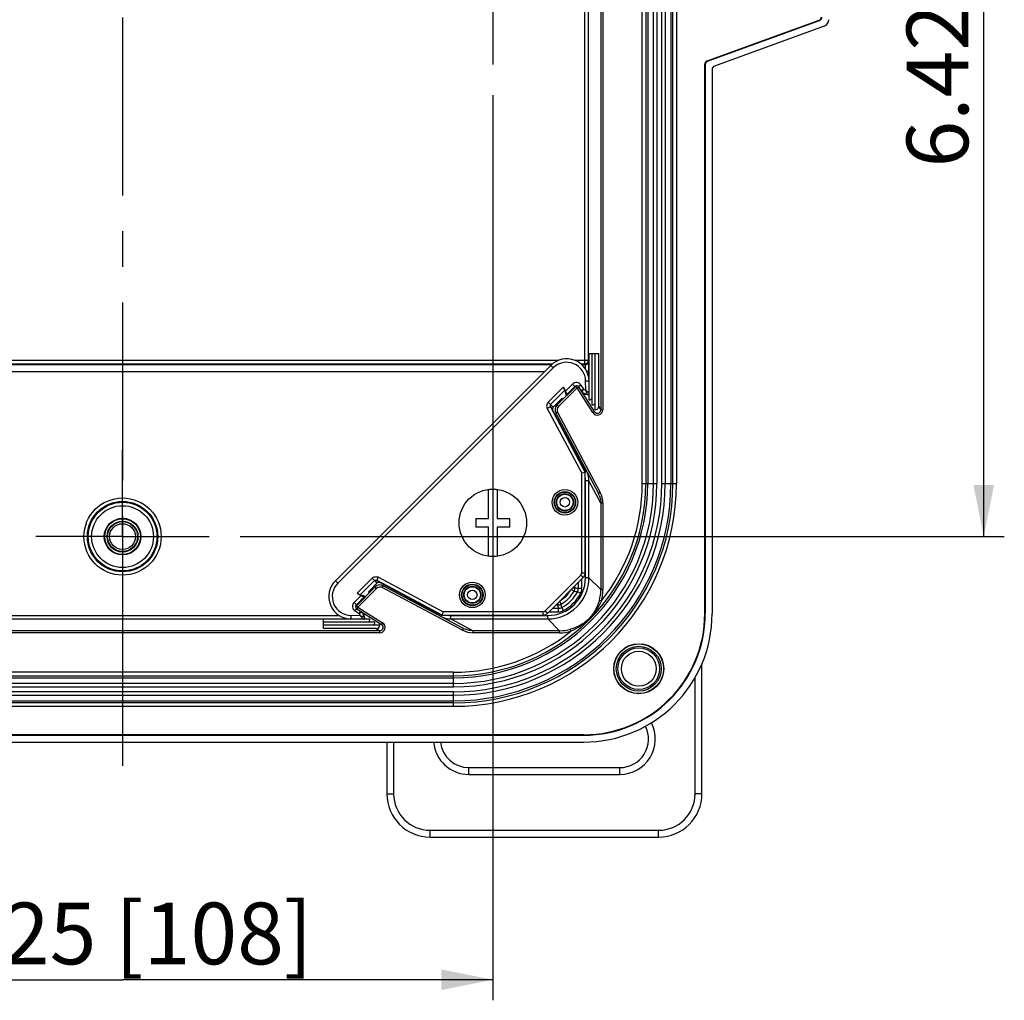
# Model space of a CAD drawing. Units: millimetres. Extents: x 9 to 413, y 1 to 290.
# Drawn here: x 300 to 348, y 71 to 119 of the extents above; entities that cross this region are included whole.
import ezdxf

# ---------------------------------------------------------------- set-up
doc = ezdxf.new("R2010")
doc.units = ezdxf.units.MM
doc.header["$LTSCALE"] = 23.1
doc.linetypes.add('CENTER', pattern=[0.6, 0.375, -0.075, 0.075, -0.075])
doc.layers.get('0').update_dxf_attribs({"linetype": 'CONTINUOUS'})
for name, color, linetype in [('AXIS', 7, 'CONTINUOUS'), ('AXIS_DEFAULT', 7, 'CONTINUOUS'), ('EDGE_FEAT', 7, 'CONTINUOUS')]:
    doc.layers.add(name, color=color, linetype=linetype)
doc.styles.get("Standard").update_dxf_attribs({"font": 'txt', "width": 0.7})
doc.dimstyles.new('DIMSTYLE_4', dxfattribs={"dimtxt": 3, "dimasz": 2.5, "dimexe": 1, "dimexo": 1.5, "dimgap": 0.75, "dimtad": 1, "dimlfac": 3, "dimdsep": 46, "dimtxsty": 'STANDARD', "dimblk": '_FILLED', "dimblk1": '_FILLED', "dimblk2": '_FILLED', "dimcen": 0.09, "dimazin": 2, "dimtp": 0.5, "dimtm": 0.5, "dimtfac": 1, "dimtofl": 0, "dimtmove": 0, "dimatfit": 3, "dimldrblk": '_FILLED', "dimfxl": 1, "dimtolj": 1, "dimarcsym": 0})
doc.dimstyles.new('DIMSTYLE_5', dxfattribs={"dimtxt": 3, "dimasz": 2.5, "dimexe": 1, "dimexo": 1.5, "dimgap": 0.75, "dimtad": 1, "dimlfac": 3, "dimdsep": 46, "dimtxsty": 'STANDARD', "dimblk": '_FILLED', "dimblk1": '_FILLED', "dimblk2": '_FILLED', "dimcen": 0.09, "dimazin": 2, "dimtp": 0.3, "dimtm": 0.3, "dimtfac": 1, "dimtofl": 0, "dimtmove": 0, "dimatfit": 3, "dimldrblk": '_FILLED', "dimfxl": 1, "dimtolj": 1, "dimarcsym": 0})

# ---------------------------------------------------------------- blocks, each defined once
blk = doc.blocks.new('_FILLED')
at = {"color": 0, "linetype": 'BYBLOCK'}
blk.add_solid([(0, 0), (-1, 0.2), (-1, -0.2)], dxfattribs=at)
blk = doc.blocks.new('*D5')
at = {"color": 2, "linetype": 'CONTINUOUS'}
for p, q in [((311.211, 147.825), (348.355, 147.825)), ((347.355, 147.825), (347.355, 120.658)), ((347.355, 93.492), (347.355, 120.658)), ((311.211, 93.492), (348.355, 93.492))]:
    blk.add_line(p, q, dxfattribs=at)
at = {"color": 2, "linetype": 'CONTINUOUS', "xscale": 2.5, "yscale": 2.5, "zscale": 2.5}
for p, rotation in [((347.355, 147.825), 90), ((347.355, 93.492), 270)]:
    blk.add_blockref('_FILLED', p, dxfattribs=dict(at, rotation=rotation))
at = {"color": 2, "linetype": 'CONTINUOUS', "insert": (343.605, 120.658), "char_height": 3, "width": 30.85714, "attachment_point": 2, "rotation": 90, "line_spacing_factor": 0.9}
blk.add_mtext('6.42{\\ftxt.shx;\\W1.000000;\\H3.000000; }[163]', dxfattribs=at)
blk = doc.blocks.new('*D6')
at = {"color": 2, "linetype": 'CONTINUOUS'}
for p, q in [((287.497, 114.945), (287.497, 70.947)), ((323.498, 114.945), (323.498, 70.947)), ((287.497, 71.947), (305.498, 71.947)), ((323.498, 71.947), (305.498, 71.947))]:
    blk.add_line(p, q, dxfattribs=at)
at = {"color": 2, "linetype": 'CONTINUOUS', "xscale": 2.5, "yscale": 2.5, "zscale": 2.5, "rotation": 180}
blk.add_blockref('_FILLED', (287.497, 71.947), dxfattribs=at)
at = {"color": 2, "linetype": 'CONTINUOUS', "xscale": 2.5, "yscale": 2.5, "zscale": 2.5}
blk.add_blockref('_FILLED', (323.498, 71.947), dxfattribs=at)
at = {"color": 2, "linetype": 'CONTINUOUS', "insert": (305.498, 75.697), "char_height": 3, "width": 30.85714, "attachment_point": 2, "line_spacing_factor": 0.9}
blk.add_mtext('4.25{\\ftxt.shx;\\W1.000000;\\H3.000000; }[108]', dxfattribs=at)

msp = doc.modelspace()

# ---------------------------------------------------------------- linework, layer by layer
at = {"color": 9, "linetype": 'CONTINUOUS'}
for p, q in [((327.9703, 101.8851), (327.9703, 139.4313)), ((328.1369, 102.0517), (328.1369, 139.2647)), ((339.3781, 118.5809), (339.3548, 118.5972)), ((333.8211, 116.4417), (333.7978, 116.458)), ((333.9074, 116.6145), (333.9307, 116.5982)), ((326.6737, 102.0517), (284.3218, 102.0517)), ((328.1369, 102.0517), (327.4895, 102.0517)), ((328.1576, 102.0103), (328.1369, 102.0517)), ((284.6053, 101.8851), (326.3902, 101.8851)), ((326.3442, 101.8438), (284.6513, 101.8438)), ((284.988, 101.5106), (326.0074, 101.5106)), ((327.7694, 101.8851), (327.9703, 101.8851)), ((327.9909, 101.8438), (327.8164, 101.8438)), ((327.9909, 101.8438), (327.9703, 101.8851)), ((328.166, 101.5106), (328.0648, 101.5106)), ((328.166, 101.139), (328.166, 101.5106)), ((328.0128, 100.6123), (328.005, 101.0559)), ((327.5267, 100.7938), (327.511, 100.8095)), ((327.9024, 100.6616), (328.0128, 100.6123)), ((328.0729, 100.4404), (328.0128, 100.6123)), ((328.1532, 100.4846), (328.0128, 100.6123)), ((326.8352, 100.1023), (326.8041, 100.161)), ((326.8839, 100.1511), (326.8584, 100.1992)), ((328.0815, 100.4158), (328.0729, 100.4404)), ((328.087, 100.3999), (328.0815, 100.4158)), ((328.0883, 100.3962), (328.087, 100.3999)), ((328.1628, 100.4758), (328.1532, 100.4846)), ((328.1763, 100.4635), (328.1628, 100.4758)), ((327.6018, 97.4093), (327.6018, 97.5135)), ((327.6667, 97.2924), (327.6668, 97.3914)), ((328.0416, 96.669), (327.977, 96.6346)), ((328.166, 96.2029), (327.9994, 96.2029)), ((327.9994, 91.4896), (327.9994, 96.2029)), ((328.166, 91.4896), (328.166, 96.2029)), ((328.166, 91.4896), (327.9994, 91.4896)), ((316.8621, 90.1293), (316.8465, 90.145)), ((294.9664, 89.6566), (316.029, 89.6566)), ((317.1613, 89.7979), (317.1588, 89.794)), ((320.9869, 89.6143), (321.0213, 89.6789)), ((321.4531, 89.6566), (326.1663, 89.6566)), ((321.4531, 89.4899), (321.4531, 89.6566)), ((326.1663, 89.4899), (326.1663, 89.6566)), ((294.4786, 89.4899), (316.5169, 89.4899)), ((321.4531, 89.4899), (326.1663, 89.4899)), ((333.3277, 80.9892), (333.3277, 86.6494)), ((318.6725, 83.5015), (318.6725, 80.9892)), ((322.3334, 81.9288), (322.3334, 82.2614)), ((322.3334, 81.9288), (329.6667, 81.9288)), ((329.6667, 81.9288), (329.6667, 82.2614)), ((318.3408, 80.9892), (318.6725, 80.9892)), ((333.6593, 80.9892), (333.3277, 80.9892)), ((320.4467, 79.2149), (331.5534, 79.2149)), ((320.4467, 78.8833), (320.4467, 79.2149)), ((331.5534, 78.8833), (331.5534, 79.2149))]:
    msp.add_line(p, q, dxfattribs=at)
at = {"color": 7, "linetype": 'CONTINUOUS'}
for p, q in [((333.9074, 116.6145), (339.3548, 118.5972)), ((333.9307, 116.5982), (339.3781, 118.5809)), ((339.6019, 118.3076), (334.264, 116.3648)), ((333.7978, 89.7449), (333.7978, 116.458)), ((333.8211, 116.4417), (333.8211, 89.7449)), ((334.1544, 116.2082), (334.1544, 89.7449)), ((327.0779, 100.3511), (326.9953, 100.6076)), ((326.4196, 99.7765), (326.8041, 100.161)), ((326.8584, 100.1992), (326.8867, 100.16)), ((327.0779, 100.3511), (326.8867, 100.16)), ((328.0883, 100.3962), (328.0971, 100.3929)), ((328.1703, 100.4191), (328.1762, 100.43)), ((327.6018, 97.4093), (326.4029, 99.6577)), ((327.6695, 97.3863), (327.6694, 97.3072)), ((327.9322, 96.8144), (327.6694, 97.3072)), ((327.9323, 96.8921), (327.9322, 96.8144)), ((327.9322, 96.8144), (327.9822, 96.6136)), ((323.2793, 94.3776), (323.2793, 95.7883)), ((323.7127, 95.7883), (323.7127, 94.3776)), ((322.6627, 94.3776), (323.2793, 94.3776)), ((322.6627, 94.3776), (322.6627, 93.9443)), ((323.7127, 94.3776), (324.3293, 94.3776)), ((324.3293, 93.9443), (324.3293, 94.3776)), ((323.2793, 93.9443), (322.6627, 93.9443)), ((323.2793, 92.5337), (323.2793, 93.9443)), ((324.3293, 93.9443), (323.7127, 93.9443)), ((323.7127, 93.9443), (323.7127, 92.5337)), ((333.6593, 80.9892), (333.6593, 87.3129)), ((318.3408, 83.5015), (318.3408, 80.9892)), ((322.3334, 82.2614), (329.6667, 82.2614)), ((320.4467, 78.8833), (331.5534, 78.8833))]:
    msp.add_line(p, q, dxfattribs=at)
for points in [[(328.0971, 100.3929), (328.1107, 100.3905), (328.1245, 100.391)], [(328.1245, 100.391), (328.1379, 100.3943), (328.1504, 100.4002), (328.1613, 100.4086), (328.1703, 100.4191)]]:
    msp.add_lwpolyline(points, dxfattribs=at)
for centre, radius in [((323.496, 94.161), 1.6417), ((326.9981, 95.1578), 0.5), ((326.9981, 95.1578), 0.4167)]:
    msp.add_circle(centre, radius, dxfattribs=at)
at = {"color": 9, "linetype": 'CONTINUOUS'}
for centre, radius, start, end in [((327.9702, 102.0519), 0.1667, 270.02902, 359.94479), ((327.9908, 102.0105), 0.1667, 270.03544, 359.93837), ((328, 100.5836), 0.1675, 212.0496, 228.40209), ((327.9993, 100.583), 0.1666, 228.46204, 282.0012), ((327.163, 96.2027), 0.8364, 0.01431, 11.41062), ((326.1663, 91.4896), 1.9996, 269.99867, 0.00133), ((326.1664, 91.4895), 1.8329, 269.99663, 0.00337), ((317.0724, 89.656), 0.1675, 41.59791, 57.9504), ((317.0729, 89.6567), 0.1666, 347.9988, 41.53796), ((321.4533, 90.4932), 0.8366, 258.5871, 269.98399), ((329.6667, 83.6559), 1.7271, 270, 27.09203), ((322.3334, 83.6559), 1.7271, 185.13404, 270), ((320.4467, 80.9892), 1.7743, 180, 270), ((331.5534, 80.9892), 1.7743, 270, 360)]:
    msp.add_arc(centre, radius, start, end, dxfattribs=at)
at = {"color": 7, "linetype": 'CONTINUOUS'}
for centre, radius, start, end in [((327.5974, 100.7231), 0.1, 109.04687, 126.41661), ((329.6667, 83.6559), 1.3945, 270, 26.4522), ((322.3334, 83.6559), 1.3945, 186.35631, 270), ((320.4467, 80.9892), 2.1059, 180, 270), ((331.5534, 80.9892), 2.1059, 270, 360)]:
    msp.add_arc(centre, radius, start, end, dxfattribs=at)
for centre, major_axis, ratio, start_param, end_param in [((339.2977, 118.7539), (0.1366, -0.0957), 0.9990926, -0.6104388, 0.6104388), ((339.321, 118.7376), (-0.1366, 0.0957), 0.9990926, 2.5311539, 3.7520314), ((339.4875, 118.6209), (0.2733, -0.1914), 0.9990926, -0.6104388, 0.6104388), ((333.9645, 116.4578), (0.1366, -0.0957), 0.9990926, 2.5311539, 3.7520314), ((333.9878, 116.4415), (0.1366, -0.0957), 0.9990926, 2.5311539, 3.7520314), ((334.3212, 116.2081), (-0.1366, 0.0957), 0.9990926, -0.6104388, 0.6104388), ((326.8093, 100.1495), (0.0489, 0.0499), 0.1690422, -0.0291948, 1.506695), ((327.6001, 97.4174), (-0.0665, 0.125), 0.016427, -4.6568855, -3.1209958)]:
    msp.add_ellipse(centre, major_axis=major_axis, ratio=ratio, start_param=start_param, end_param=end_param, dxfattribs=at)
at = {"color": 9, "linetype": 'CONTINUOUS'}
for points, knots in [([(328.166, 101.5106), (328.166, 101.5731), (328.1657, 101.6639), (328.1647, 101.7796), (328.1637, 101.8537), (328.1625, 101.9152), (328.161, 101.9618), (328.1601, 101.9907), (328.1585, 102.0048), (328.1582, 102.0091), (328.1576, 102.0103)], [0, 0, 0, 0, 0.3746929, 0.5447635, 0.6948198, 0.8193531, 0.9137999, 0.9747194, 0.9918746, 1, 1, 1, 1]), ([(327.9988, 101.6278), (327.9985, 101.6563), (327.998, 101.697), (327.9968, 101.7482), (327.9959, 101.7794), (327.9947, 101.8047), (327.9939, 101.824), (327.9922, 101.8359), (327.992, 101.8423), (327.9909, 101.8438)], [0, 0, 0, 0, 0.3951857, 0.564483, 0.7099086, 0.828334, 0.9172405, 0.9747813, 1, 1, 1, 1])]:
    msp.add_open_spline(points, degree=3, knots=knots, dxfattribs=at)
for points in [[(328.087, 100.3999), (328.0909, 100.3984), (328.095, 100.3973), (328.0992, 100.3966)], [(328.0992, 100.3966), (328.1075, 100.3952), (328.1163, 100.3954), (328.1246, 100.3972)], [(328.1246, 100.3972), (328.1371, 100.4), (328.1493, 100.4065), (328.1585, 100.4154)], [(328.1585, 100.4154), (328.1668, 100.4234), (328.1732, 100.4338), (328.1765, 100.4447)]]:
    msp.add_open_spline(points, degree=3, dxfattribs=at)
at = {"color": 7, "linetype": 'CONTINUOUS'}
for points in [[(328.166, 96.2029), (328.166, 96.3344), (328.1391, 96.4683), (328.0883, 96.5896)], [(321.0503, 89.5745), (321.1759, 89.5193), (321.3159, 89.4899), (321.4531, 89.4899)]]:
    msp.add_open_spline(points, degree=3, dxfattribs=at)
at = {"layer": 'AXIS', "color": 9, "linetype": 'CONTINUOUS'}
for p, q in [((330.7601, 96.0682), (330.7601, 145.2482)), ((330.9267, 145.2482), (330.9267, 96.0682)), ((331.3, 96.0682), (331.3, 145.2482)), ((331.4649, 145.2482), (331.4649, 96.0682)), ((331.7105, 96.0682), (331.7105, 145.2482)), ((331.8754, 145.2482), (331.8754, 96.0682)), ((332.2488, 96.0682), (332.2488, 145.2482)), ((332.4153, 145.2482), (332.4153, 96.0682)), ((326.4262, 101.6938), (315.9622, 91.2297)), ((330.7601, 96.0682), (331.4649, 96.0682)), ((331.7105, 96.0682), (332.4153, 96.0682)), ((316.8932, 90.7377), (317.623, 91.4675)), ((317.7391, 91.3514), (317.623, 91.4675)), ((317.8607, 91.3658), (317.9389, 91.5129)), ((317.9389, 91.5129), (321.0847, 89.8403)), ((326.0425, 89.889), (327.7669, 91.6134)), ((327.8186, 90.9642), (327.8186, 91.4294)), ((315.9622, 91.2297), (315.8443, 91.3476)), ((317.0483, 90.6606), (317.7391, 91.3514)), ((317.7391, 91.3514), (317.8794, 91.2363)), ((317.8607, 91.3658), (321.0432, 89.6737)), ((317.8607, 91.3658), (317.9982, 91.2531)), ((327.3952, 91.006), (327.4875, 91.006)), ((327.4875, 91.006), (327.4875, 91.0984)), ((327.6523, 90.9642), (327.6523, 91.2631)), ((327.8186, 90.9642), (327.6523, 90.9642)), ((317.0896, 90.6332), (316.7486, 90.2922)), ((317.5049, 90.772), (317.4567, 90.7975)), ((317.5536, 90.8208), (317.495, 90.8519)), ((327.3087, 90.9196), (327.4448, 90.843)), ((327.7616, 90.7327), (327.6143, 90.8099)), ((316.7486, 90.2922), (316.8664, 90.1743)), ((316.796, 89.8775), (316.864, 89.9864)), ((320.2466, 90.0542), (320.1424, 90.0541)), ((320.3636, 89.9893), (320.2645, 89.9892)), ((326.3928, 90.0036), (326.6917, 90.0036)), ((326.5576, 90.1684), (326.6499, 90.1684)), ((326.6499, 90.2607), (326.6499, 90.1684)), ((326.6917, 89.8374), (326.6917, 90.0036)), ((326.7364, 90.3472), (326.8129, 90.2112)), ((326.9233, 89.8944), (326.8461, 90.0416)), ((316.6001, 89.6509), (316.5972, 89.4843)), ((317.0436, 89.6432), (316.6001, 89.6509)), ((316.796, 89.8775), (316.9944, 89.7535)), ((316.9944, 89.7535), (317.0612, 89.8604)), ((316.9944, 89.7535), (317.1332, 89.8154)), ((316.9944, 89.7535), (317.0436, 89.6432)), ((317.1714, 89.5028), (317.0436, 89.6432)), ((317.2155, 89.5831), (317.0436, 89.6432)), ((317.1801, 89.4931), (317.1714, 89.5028)), ((317.1924, 89.4797), (317.1801, 89.4931)), ((317.2401, 89.5745), (317.2155, 89.5831)), ((317.256, 89.5689), (317.2401, 89.5745)), ((317.2598, 89.5676), (317.256, 89.5689)), ((325.9247, 89.8403), (321.0847, 89.8403)), ((325.9247, 89.8403), (325.9247, 89.6736)), ((326.0425, 89.889), (326.1604, 89.7712)), ((326.2265, 89.8374), (326.6917, 89.8374)), ((333.8211, 89.7449), (333.7978, 89.7449)), ((321.5877, 86.8958), (289.4077, 86.8958)), ((289.4077, 86.7293), (321.5877, 86.7293)), ((321.5877, 86.191), (321.5877, 86.8958)), ((321.5877, 86.3559), (289.4077, 86.3559)), ((289.4077, 86.191), (321.5877, 86.191)), ((321.5877, 85.9454), (289.4077, 85.9454)), ((289.4077, 85.7805), (321.5877, 85.7805)), ((321.5877, 85.2406), (321.5877, 85.9454)), ((321.5877, 85.4072), (289.4077, 85.4072)), ((289.4077, 85.2406), (321.5877, 85.2406)), ((327.9111, 83.8349), (327.9111, 83.8582))]:
    msp.add_line(p, q, dxfattribs=at)
at = {"layer": 'AXIS', "color": 7, "linetype": 'CONTINUOUS'}
for p, q in [((331.0258, 145.2482), (331.0258, 96.0682)), ((332.1496, 145.2482), (332.1496, 96.0682)), ((328.1762, 102.3897), (328.6401, 102.3897)), ((328.1762, 100.1332), (328.1762, 102.3897)), ((328.324, 99.8967), (328.324, 102.3897)), ((328.4718, 99.6602), (328.4718, 102.3897)), ((328.6401, 99.8242), (328.6401, 102.3897)), ((326.3084, 101.8116), (315.8443, 91.3476)), ((326.1604, 89.7712), (327.8847, 91.4956)), ((317.8794, 91.2363), (317.495, 90.8519)), ((320.2466, 90.0542), (317.9982, 91.2531)), ((316.8664, 90.1743), (317.2478, 90.5557)), ((316.8932, 90.7377), (317.0896, 90.6332)), ((317.3048, 90.578), (317.0483, 90.6606)), ((317.2479, 90.5559), (317.2415, 90.5984)), ((317.2479, 90.5559), (317.2478, 90.5557)), ((317.3048, 90.578), (317.496, 90.7692)), ((317.4567, 90.7975), (317.496, 90.7692)), ((316.8582, 90.165), (316.8664, 90.1743)), ((320.2697, 89.9864), (320.3488, 89.9865)), ((320.8416, 89.7238), (320.3488, 89.9865)), ((317.2598, 89.5676), (317.1578, 89.7964)), ((320.7638, 89.7237), (320.8416, 89.7238)), ((320.8416, 89.7238), (321.0423, 89.6737)), ((321.0429, 89.6736), (325.9247, 89.6736)), ((321.0432, 89.6737), (321.0847, 89.8403)), ((317.5227, 89.4797), (315.2662, 89.4797)), ((315.2662, 89.0158), (315.2662, 89.4797)), ((317.7593, 89.3319), (315.2662, 89.3319)), ((317.9958, 89.1841), (315.2662, 89.1841)), ((317.8317, 89.0158), (315.2662, 89.0158)), ((317.2256, 89.4797), (317.2346, 89.4842)), ((289.4077, 86.6301), (321.5877, 86.6301)), ((289.4077, 85.5063), (321.5877, 85.5063)), ((327.9111, 83.8582), (283.0844, 83.8582)), ((283.0844, 83.8349), (327.9111, 83.8349)), ((283.0844, 83.5015), (327.9111, 83.5015))]:
    msp.add_line(p, q, dxfattribs=at)
at = {"layer": 'AXIS', "color": 7, "linetype": 'CENTER'}
for p, q in [((323.4981, 120.6582), (323.4981, 116.445)), ((305.4977, 93.4915), (305.4977, 97.7048)), ((305.4977, 93.4915), (301.2845, 93.4915)), ((305.4977, 93.4915), (309.7109, 93.4915)), ((305.4977, 93.4915), (305.4977, 89.2783))]:
    msp.add_line(p, q, dxfattribs=at)
at = {"layer": 'AXIS', "color": 7, "linetype": 'CONTINUOUS'}
for points in [[(316.8384, 90.0912), (316.8373, 90.099), (316.838, 90.1168), (316.8419, 90.1342), (316.8487, 90.1504), (316.8582, 90.165)], [(317.2346, 89.4842), (317.2454, 89.4927), (317.2543, 89.5034), (317.2607, 89.5155), (317.2645, 89.5288)], [(317.2645, 89.5288), (317.2655, 89.5426), (317.2637, 89.5562), (317.2598, 89.5676)], [(325.9247, 89.6736), (325.9322, 89.6737), (325.9738, 89.6772), (326.0145, 89.6859), (326.0537, 89.6996), (326.091, 89.718), (326.1256, 89.741), (326.1572, 89.7681), (326.1604, 89.7712)]]:
    msp.add_lwpolyline(points, dxfattribs=at)
at = {"layer": 'AXIS', "color": 9, "linetype": 'CONTINUOUS'}
for centre, radius in [((305.4977, 93.4915), 1.877), ((305.4977, 93.4915), 1.7104), ((305.4977, 93.4915), 1.6695), ((305.4977, 93.4915), 1.5029), ((305.4977, 93.4915), 0.6276), ((322.4981, 90.6578), 0.6208), ((322.4981, 90.6578), 0.5212), ((322.4981, 90.6578), 0.2282), ((330.5877, 87.0682), 1.0128), ((330.5877, 87.0682), 0.8462)]:
    msp.add_circle(centre, radius, dxfattribs=at)
at = {"layer": 'AXIS', "color": 7, "linetype": 'CONTINUOUS'}
for centre, radius in [((305.4977, 93.4915), 0.8899), ((305.4977, 93.4915), 0.8667), ((305.4977, 93.4915), 0.75), ((305.4977, 93.4915), 0.7276), ((322.4981, 90.6578), 0.5), ((322.4981, 90.6578), 0.4167), ((322.4981, 90.6578), 0.3948), ((330.5877, 87.0682), 1.2167), ((330.5877, 87.0682), 1.2072), ((330.5877, 87.0682), 1.0917)]:
    msp.add_circle(centre, radius, dxfattribs=at)
at = {"layer": 'AXIS', "color": 9, "linetype": 'CONTINUOUS'}
for centre, radius, start, end in [((321.5877, 96.0682), 10.8276, 270, 360), ((321.5877, 96.0682), 10.661, 270, 360), ((321.5877, 96.0682), 10.2877, 270, 360), ((321.5877, 96.0682), 10.1228, 270, 360), ((321.5877, 96.0682), 9.8772, 270, 360), ((321.5877, 96.0682), 9.7123, 270, 360), ((321.5877, 96.0682), 9.339, 270, 360), ((316.6162, 90.5757), 0.9249, 135, 269), ((330.3803, 102.0565), 11.4228, 255.33024, 256.18303), ((326.0001, 91.6559), 1.4914, 301.03408, 328.96588), ((326.0001, 91.6559), 1.6577, 299.36456, 330.63544), ((326.0001, 91.6559), 1.8225, 297.65885, 332.34115), ((326.0001, 91.6559), 1.9888, 297.65885, 332.34115), ((333.5385, 121.5699), 31.3253, 258.78273, 259.09864), ((316.9371, 90.1037), 0.2666, 135.01497, 238.02903), ((315.5994, 87.2756), 11.4228, 13.81697, 14.66976), ((296.086, 84.1174), 31.3253, 10.90136, 11.21727), ((325.9247, 90.0068), 0.1666, 269.99881, 315.00119)]:
    msp.add_arc(centre, radius, start, end, dxfattribs=at)
at = {"layer": 'AXIS', "color": 7, "linetype": 'CONTINUOUS'}
for centre, radius, start, end in [((321.5877, 96.0682), 10.5619, 270, 360), ((321.5877, 96.0682), 9.4381, 270, 360), ((316.6162, 90.5757), 1.0916, 135, 269), ((327.9111, 89.7449), 6.2433, 270, 360), ((327.9111, 89.7449), 5.91, 270, 360), ((327.9111, 89.7449), 5.8867, 270, 360)]:
    msp.add_arc(centre, radius, start, end, dxfattribs=at)
for centre, major_axis, ratio, start_param, end_param in [((328.1762, 100.2999), (0.1465, -0.0844), 0.981536, -1.0563858, 0.0198073), ((328.324, 100.0634), (0.1465, -0.0844), 0.981536, -1.0563858, 0.0198073), ((328.4718, 99.8269), (0.1465, -0.0844), 0.981536, -1.0563858, 0.5144105), ((317.9519, 91.1643), (0.0781, -0.0659), 0.978592, 1.7863124, 3.0588934), ((316.8975, 90.742), (0.1539, -0.0818), 0.0333914, -1.5810172, -0.1847538), ((317.0939, 90.6375), (0.1539, -0.0818), 0.0333914, -1.5810172, -0.0102207), ((317.5064, 90.8466), (0.0499, 0.0489), 0.1690422, 1.6348977, 3.1707874), ((320.2386, 90.0558), (0.125, -0.0665), 0.016427, -0.0205969, 1.5152928), ((320.7295, 89.8403), (0.3137, -0.1666), 0.0163787, -0.0308317, 0.0040749), ((317.356, 89.4797), (-0.0844, 0.1465), 0.981536, -3.1613999, -2.0852068), ((317.5925, 89.3319), (-0.0844, 0.1465), 0.981536, -3.1613999, -2.0852068), ((317.829, 89.1841), (-0.0844, 0.1465), 0.981536, -3.6560032, -2.0852068)]:
    msp.add_ellipse(centre, major_axis=major_axis, ratio=ratio, start_param=start_param, end_param=end_param, dxfattribs=at)
at = {"layer": 'AXIS', "color": 9, "linetype": 'CONTINUOUS'}
for points, knots in [([(317.623, 91.4675), (317.6626, 91.507), (317.7709, 91.5614), (317.8894, 91.5392), (317.9389, 91.5129)], [0, 0, 0, 0, 0.4996893, 1, 1, 1, 1]), ([(317.7391, 91.3514), (317.7545, 91.3666), (317.7972, 91.3862), (317.842, 91.376), (317.8607, 91.3658)], [0, 0, 0, 0, 0.5038873, 1, 1, 1, 1])]:
    msp.add_open_spline(points, degree=3, knots=knots, dxfattribs=at)
for points in [[(327.4448, 90.843), (327.4723, 90.892), (327.4875, 90.9499), (327.4875, 91.006)], [(327.6143, 90.8099), (327.6389, 90.8568), (327.6523, 90.9112), (327.6523, 90.9642)], [(327.7616, 90.7327), (327.7985, 90.8031), (327.8186, 90.8847), (327.8186, 90.9642)], [(326.6499, 90.1684), (326.7061, 90.1685), (326.764, 90.1836), (326.8129, 90.2112)], [(326.6917, 90.0036), (326.7447, 90.0036), (326.7992, 90.017), (326.8461, 90.0416)], [(317.2405, 89.4974), (317.2325, 89.4892), (317.2222, 89.4828), (317.2112, 89.4795)], [(317.2587, 89.5313), (317.256, 89.5188), (317.2494, 89.5066), (317.2405, 89.4974)], [(317.256, 89.5689), (317.2575, 89.565), (317.2586, 89.5609), (317.2593, 89.5568)], [(317.2593, 89.5568), (317.2607, 89.5484), (317.2605, 89.5396), (317.2587, 89.5313)], [(326.6917, 89.8374), (326.7712, 89.8374), (326.8529, 89.8575), (326.9233, 89.8944)]]:
    msp.add_open_spline(points, degree=3, dxfattribs=at)
at = {"layer": 'AXIS_DEFAULT', "color": 7, "linetype": 'CENTER'}
msp.add_line((305.4977, 160.3149), (305.4977, 81.0015), dxfattribs=at)
at = {"layer": 'EDGE_FEAT', "color": 9, "linetype": 'CONTINUOUS'}
for p, q in [((328.7427, 141.6563), (328.7427, 99.6601)), ((328.8427, 141.6563), (328.8427, 99.6601)), ((326.4262, 101.6938), (326.3084, 101.8116)), ((328.005, 101.0559), (328.1717, 101.0588)), ((326.9183, 100.7627), (326.1885, 100.0329)), ((326.9953, 100.6076), (326.3045, 99.9168)), ((327.5974, 100.7231), (326.6822, 99.8079)), ((327.0227, 100.5663), (327.3638, 100.9074)), ((327.3638, 100.9074), (327.4816, 100.7895)), ((327.5974, 100.7231), (327.5267, 100.7938)), ((327.5974, 100.7231), (327.6822, 100.7761)), ((328.3498, 99.5189), (327.5974, 100.7231)), ((327.7784, 100.86), (327.6695, 100.7919)), ((327.7784, 100.86), (327.9024, 100.6616)), ((327.9024, 100.6616), (327.7955, 100.5947)), ((327.9024, 100.6616), (327.8405, 100.5227)), ((326.3045, 99.9168), (326.1885, 100.0329)), ((326.2901, 99.7952), (326.143, 99.717)), ((326.143, 99.717), (327.8157, 96.5712)), ((326.2901, 99.7952), (326.4029, 99.6577)), ((326.2901, 99.7952), (327.9822, 96.6127)), ((326.3045, 99.9168), (326.4196, 99.7765)), ((326.6822, 99.8079), (326.6115, 99.8786)), ((328.3498, 99.5189), (328.4346, 99.5719)), ((328.7427, 99.6601), (328.6401, 99.8242)), ((328.8427, 99.6601), (328.7427, 99.6601)), ((326.6411, 99.5333), (326.5528, 99.4864)), ((326.6411, 99.5333), (328.7137, 95.6353)), ((327.8157, 91.7312), (327.8157, 96.5712)), ((328.7427, 95.1183), (328.166, 96.2029)), ((328.7137, 95.6353), (328.6254, 95.5884)), ((328.8427, 95.1183), (328.7427, 95.1183)), ((328.7427, 95.1183), (328.7427, 90.913)), ((328.8427, 95.1183), (328.8427, 90.913)), ((327.7669, 91.6134), (327.8847, 91.4956)), ((327.8157, 91.7312), (327.9823, 91.7312)), ((328.166, 91.4896), (328.7427, 90.913)), ((317.8481, 90.9738), (316.9329, 90.0586)), ((317.8481, 90.9738), (317.7774, 91.0445)), ((318.1226, 91.0148), (318.1695, 91.1031)), ((322.0206, 88.9422), (318.1226, 91.0148)), ((328.8427, 90.913), (328.7427, 90.913)), ((316.9329, 90.0586), (316.8621, 90.1293)), ((316.9329, 90.0586), (316.8799, 89.9738)), ((316.9329, 90.0586), (318.137, 89.3061)), ((328.7691, 90.3621), (328.6726, 90.3883)), ((317.8317, 89.0158), (317.9958, 88.9133)), ((318.137, 89.3061), (318.084, 89.2213)), ((321.4531, 89.4899), (322.5376, 88.9133)), ((322.0206, 88.9422), (322.0675, 89.0305)), ((326.1663, 89.4899), (326.743, 88.9133)), ((317.9958, 88.9133), (292.9996, 88.9133)), ((317.9958, 88.8133), (292.9996, 88.8133)), ((317.9958, 88.8133), (317.9958, 88.9133)), ((326.743, 88.9133), (322.5376, 88.9133)), ((322.5376, 88.8133), (322.5376, 88.9133)), ((326.743, 88.8133), (322.5376, 88.8133)), ((326.743, 88.8133), (326.743, 88.9133)), ((327.2939, 88.8868), (327.2677, 88.9833))]:
    msp.add_line(p, q, dxfattribs=at)
at = {"layer": 'EDGE_FEAT', "color": 7, "linetype": 'CONTINUOUS'}
for p, q in [((327.5267, 100.7938), (326.6115, 99.8786)), ((326.9183, 100.7627), (327.0227, 100.5663)), ((327.1002, 100.4081), (327.4816, 100.7895)), ((327.5569, 100.8187), (327.5647, 100.8176)), ((328.4346, 99.5719), (327.6822, 100.7761)), ((327.1, 100.4081), (327.0575, 100.4144)), ((327.1, 100.4081), (327.1002, 100.4081)), ((327.8596, 100.4982), (328.0883, 100.3962)), ((326.5528, 99.4864), (328.6254, 95.5884)), ((327.9822, 96.6127), (327.8157, 96.5712)), ((327.9823, 91.7312), (327.9823, 96.613)), ((317.7774, 91.0445), (316.8621, 90.1293)), ((322.0675, 89.0305), (318.1695, 91.1031)), ((316.8799, 89.9738), (318.084, 89.2213))]:
    msp.add_line(p, q, dxfattribs=at)
for points in [[(327.4816, 100.7895), (327.4909, 100.7977), (327.5056, 100.8072), (327.5218, 100.814), (327.5391, 100.8179), (327.5569, 100.8187)], [(327.8847, 91.4956), (327.8878, 91.4987), (327.915, 91.5303), (327.9379, 91.565), (327.9564, 91.6022), (327.97, 91.6415), (327.9787, 91.6822), (327.9823, 91.7237), (327.9823, 91.7312)]]:
    msp.add_lwpolyline(points, dxfattribs=at)
at = {"layer": 'EDGE_FEAT', "color": 9, "linetype": 'CONTINUOUS'}
for radius in [0.6208, 0.5212, 0.2282]:
    msp.add_circle((326.9981, 95.1578), radius, dxfattribs=at)
at = {"layer": 'EDGE_FEAT', "color": 7, "linetype": 'CONTINUOUS'}
msp.add_circle((326.9981, 95.1578), 0.3948, dxfattribs=at)
for centre, radius, start, end in [((327.0802, 101.0397), 1.0916, 1, 135), ((327.5974, 100.7231), 0.1, 32, 135), ((326.8472, 99.6429), 0.3333, 135, 208), ((327.7401, 95.1177), 1.0027, 22.0575, 27.99486), ((318.0131, 90.8088), 0.3333, 62, 135), ((316.9329, 90.0586), 0.1, 135, 238), ((322.5382, 89.9159), 1.0027, 242.0066, 247.94406)]:
    msp.add_arc(centre, radius, start, end, dxfattribs=at)
at = {"layer": 'EDGE_FEAT', "color": 9, "linetype": 'CONTINUOUS'}
for centre, radius, start, end in [((327.0802, 101.0397), 0.9249, 1, 135), ((327.5523, 100.7188), 0.2666, 31.97096, 134.98504), ((326.8472, 99.6429), 0.2333, 135, 208), ((328.576, 99.6601), 0.2666, 211.96816, 0.00006), ((328.5761, 99.66), 0.1666, 239.828, 0.03838), ((321.5877, 96.0682), 9.1724, 321.53022, 360), ((327.7414, 95.1183), 1.1013, 0.00024, 28.00194), ((327.6491, 91.7312), 0.1666, 314.99881, 0.00119), ((318.0131, 90.8088), 0.2333, 62, 135), ((326.7338, 90.9141), 2.0088, 344.82644, 359.96779), ((326.7334, 90.9142), 2.1093, 344.82573, 359.96681), ((317.9958, 89.0799), 0.2666, 269.99991, 58.0319), ((317.9959, 89.0798), 0.1666, 269.96161, 30.1715), ((321.5877, 96.0682), 9.1724, 270, 308.46978), ((322.5376, 89.9146), 1.1013, 241.99812, 269.9997), ((326.7419, 90.9221), 2.0088, 270.03218, 285.1736), ((326.7418, 90.9226), 2.1093, 270.03312, 285.17434)]:
    msp.add_arc(centre, radius, start, end, dxfattribs=at)
at = {"layer": 'EDGE_FEAT', "color": 7, "linetype": 'CONTINUOUS'}
for centre, major_axis, ratio, start_param, end_param in [((326.914, 100.7584), (-0.0818, 0.1539), 0.0333914, -2.9568388, -1.5605754), ((327.0184, 100.562), (-0.0818, 0.1539), 0.0333914, -3.1313719, -1.5605754), ((326.4916, 99.704), (-0.0659, 0.0781), 0.978592, 0.0826992, 1.3552803), ((327.8157, 96.9264), (-0.1666, 0.3137), 0.0163787, -3.1456675, -3.1107609)]:
    msp.add_ellipse(centre, major_axis=major_axis, ratio=ratio, start_param=start_param, end_param=end_param, dxfattribs=at)
at = {"layer": 'EDGE_FEAT', "color": 9, "linetype": 'CONTINUOUS'}
for points, knots in [([(326.1885, 100.0329), (326.1489, 99.9933), (326.0945, 99.8851), (326.1167, 99.7665), (326.143, 99.717)], [0, 0, 0, 0, 0.4996893, 1, 1, 1, 1]), ([(326.3045, 99.9168), (326.2893, 99.9014), (326.2698, 99.8588), (326.2799, 99.814), (326.2901, 99.7952)], [0, 0, 0, 0, 0.5038873, 1, 1, 1, 1]), ([(328.6726, 90.3883), (328.6273, 90.2213), (328.4936, 89.8976), (328.1756, 89.4803), (327.7583, 89.1623), (327.4346, 89.0287), (327.2677, 88.9833)], [0, 0, 0, 0, 0.250106, 0.5000167, 0.7498992, 1, 1, 1, 1]), ([(328.7691, 90.3621), (328.6284, 90.0373), (328.2189, 89.437), (327.6186, 89.0276), (327.2939, 88.8868)], [0, 0, 0, 0, 0.5000075, 1, 1, 1, 1])]:
    msp.add_open_spline(points, degree=3, knots=knots, dxfattribs=at)
at = {"layer": 'EDGE_FEAT', "color": 7, "linetype": 'CONTINUOUS'}
for points in [[(328.4924, 99.516), (328.4692, 99.5294), (328.4488, 99.5492), (328.4346, 99.5719)], [(318.084, 89.2213), (318.1067, 89.2071), (318.1265, 89.1867), (318.1399, 89.1636)]]:
    msp.add_open_spline(points, degree=3, dxfattribs=at)
at = {"layer": 'EDGE_FEAT', "color": 9, "linetype": 'CONTINUOUS'}
for points in [[(328.6694, 95.4943), (328.7173, 95.3759), (328.7427, 95.246), (328.7427, 95.1183)], [(322.5376, 88.9133), (322.41, 88.9133), (322.28, 88.9386), (322.1617, 88.9866)]]:
    msp.add_open_spline(points, degree=3, dxfattribs=at)

# ---------------------------------------------------------------- dimensions: what is measured, and where the dimension line sits
at = {"color": 2, "linetype": 'CONTINUOUS'}
dim = msp.add_linear_dim(base=(347.355, 147.8249), p1=(309.7109, 93.4915), p2=(309.7109, 147.8249), angle=90, dimstyle='DIMSTYLE_4', dxfattribs=at)
dim.commit()
dim.dimension.update_dxf_attribs({"geometry": '*D5', "text_midpoint": (347.355, 120.6582), "dimtype": 160})
dim = msp.add_linear_dim(base=(323.4981, 71.9471), p1=(287.4973, 116.445), p2=(323.4981, 116.445), dimstyle='DIMSTYLE_5', dxfattribs=at)
dim.commit()
dim.dimension.update_dxf_attribs({"geometry": '*D6', "text_midpoint": (305.4977, 71.9471), "dimtype": 160})

doc.saveas('drawing.dxf')
